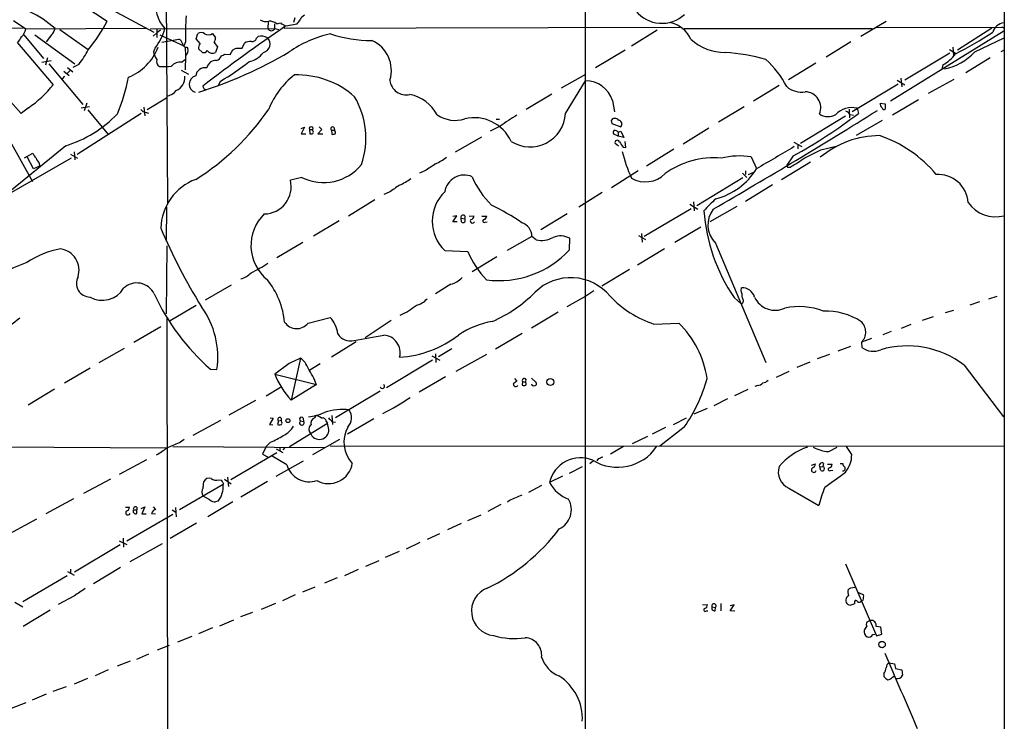
# Model space of a CAD drawing. Extents: x 13 to 1054, y 24 to 897.
# Drawn here: x 674 to 863, y 578 to 713 of the extents above; entities that cross this region are included whole.
import ezdxf

# ---------------------------------------------------------------- set-up
doc = ezdxf.new("R2010")
doc.units = 0
doc.header["$MEASUREMENT"] = 0
doc.layers.add('MAIN', color=5, linetype='CONTINUOUS')

msp = doc.modelspace()

# ---------------------------------------------------------------- linework, layer by layer
at = {"layer": 'MAIN'}
for p, q in [((782.6587, 870.966), (782.7433, 489.8813)), ((702.4793, 720.9367), (702.7333, 677.5027)), ((862.9227, 721.4447), (862.9227, 472.186)), ((680.8047, 719.2433), (691.2187, 712.3853)), ((691.2187, 715.01), (700.1087, 710.2687)), ((673.2693, 712.47), (675.64, 710.8613)), ((727.1173, 712.978), (726.8633, 712.1313)), ((647.446, 711.2), (675.132, 711.0307)), ((675.64, 710.8613), (698.5847, 711.0307)), ((682.1593, 710.7767), (687.578, 706.9667)), ((699.4313, 710.8613), (723.2227, 710.946)), ((700.7013, 710.8613), (700.7013, 709.2527)), ((701.3787, 710.6073), (700.7013, 710.0993)), ((722.0373, 712.3007), (721.9527, 710.946)), ((723.2227, 711.8773), (723.2227, 710.946)), ((723.3073, 710.946), (724.0693, 710.7767)), ((723.646, 711.8773), (724.408, 712.0467)), ((724.408, 712.0467), (724.5773, 711.7927)), ((725.0853, 711.0307), (800.862, 711.2)), ((725.424, 711.454), (727.5407, 711.8773)), ((796.4593, 710.6073), (791.5487, 707.5593)), ((801.624, 710.946), (837.6073, 710.946)), ((835.4907, 709.5067), (840.3167, 712.3853)), ((838.454, 711.1153), (862.838, 711.2)), ((860.552, 711.0307), (853.948, 706.7973)), ((862.838, 711.0307), (862.838, 711.2)), ((675.2167, 709.7607), (679.0267, 705.1887)), ((677.3333, 709.7607), (685.038, 704.1727)), ((680.5507, 709.7607), (679.5347, 708.406)), ((700.7013, 710.0993), (700.024, 709.5067)), ((701.294, 709.7607), (705.866, 707.644)), ((701.6327, 708.3213), (704.9347, 708.914)), ((708.2367, 708.9987), (708.5753, 710.0147)), ((708.9987, 708.0673), (708.2367, 708.9987)), ((711.3693, 710.0147), (711.962, 709.168)), ((719.7513, 709.0833), (720.09, 709.422)), ((862.838, 710.438), (841.1633, 697.0607)), ((857.25, 706.4587), (862.9227, 709.168)), ((674.0313, 708.2367), (680.8893, 700.1933)), ((706.2047, 708.406), (705.866, 707.644)), ((706.12, 707.39), (706.2047, 705.6967)), ((706.4587, 707.39), (706.628, 707.136)), ((709.422, 706.374), (708.66, 707.0513)), ((711.6233, 708.3213), (712.3007, 707.4747)), ((712.3007, 707.4747), (711.962, 706.374)), ((714.756, 705.9507), (715.264, 706.882)), ((715.9413, 707.2207), (717.042, 707.2207)), ((717.042, 707.2207), (717.4653, 708.152)), ((790.3633, 706.7973), (784.6907, 703.4107)), ((833.5433, 708.406), (828.802, 705.4427)), ((852.424, 706.9667), (853.6093, 706.2047)), ((853.1013, 707.39), (853.186, 705.7813)), ((679.7887, 705.358), (679.3653, 703.9187)), ((705.4427, 704.5113), (706.12, 705.0193)), ((706.2047, 705.6967), (706.12, 703.072)), ((713.74, 706.0353), (714.756, 705.9507)), ((852.5087, 706.2047), (843.8727, 701.04)), ((860.2133, 705.358), (855.5567, 702.4793)), ((862.7533, 706.7127), (862.2453, 706.4587)), ((678.688, 704.5113), (680.466, 704.85)), ((680.0427, 704.1727), (686.562, 696.3833)), ((683.5987, 703.4953), (684.6147, 702.6487)), ((685.8, 704.088), (684.6147, 703.4953)), ((705.358, 702.9873), (706.7973, 702.2253)), ((826.8547, 704.342), (821.6053, 701.1247)), ((851.154, 704.0033), (850.9847, 703.1567)), ((683.006, 701.802), (682.5827, 701.294)), ((682.9213, 702.818), (683.9373, 701.9713)), ((684.1067, 702.9027), (683.5987, 702.3947)), ((782.7433, 702.1407), (778.0867, 699.516)), ((843.1107, 701.4633), (843.28, 699.77)), ((853.2707, 701.2093), (848.36, 698.5)), ((712.8933, 700.8707), (712.3853, 699.9393)), ((778.9333, 694.69), (782.7433, 700.9553)), ((819.8273, 700.024), (814.9167, 697.0607)), ((842.6027, 700.278), (833.7973, 695.0287)), ((842.4333, 701.04), (843.8727, 700.1933)), ((674.7087, 694.69), (671.2373, 698.6693)), ((698.8387, 695.452), (702.564, 697.6533)), ((776.3087, 698.4153), (771.398, 695.452)), ((676.148, 695.7907), (674.7087, 694.69)), ((686.2233, 695.7907), (687.832, 696.0447)), ((687.324, 696.6373), (686.816, 695.198)), ((698.246, 695.8753), (698.4153, 694.2667)), ((787.908, 697.1453), (788.3313, 695.0287)), ((813.1387, 695.96), (808.228, 692.9967)), ((833.2047, 695.5367), (833.2893, 693.8433)), ((834.7287, 695.706), (834.9827, 694.69)), ((839.1313, 696.6373), (840.1473, 696.5527)), ((840.1473, 696.5527), (840.1473, 695.5367)), ((846.4973, 697.3147), (841.502, 694.3513)), ((697.738, 694.69), (685.4613, 686.816)), ((687.4933, 695.3673), (691.4727, 690.626)), ((698.5, 694.944), (699.0927, 694.7747)), ((765.6407, 693.5893), (766.318, 693.5893)), ((832.5273, 694.182), (823.8913, 688.9327)), ((833.374, 694.5207), (834.0513, 694.3513)), ((728.3027, 691.8113), (728.98, 692.0653)), ((728.98, 692.0653), (728.3027, 690.7953)), ((731.774, 692.15), (732.282, 691.642)), ((734.568, 692.0653), (734.7373, 691.4727)), ((766.4027, 692.2347), (764.54, 691.3033)), ((787.654, 693.3353), (787.8233, 692.7427)), ((787.8233, 692.7427), (789.5167, 692.15)), ((806.3653, 691.896), (801.4547, 688.848)), ((839.5547, 693.3353), (834.5593, 690.4567)), ((728.3027, 690.7953), (729.234, 690.7953)), ((729.9113, 691.642), (730.5887, 691.642)), ((729.9113, 691.642), (729.996, 690.7953)), ((730.5887, 691.388), (730.5887, 691.642)), ((732.282, 691.642), (731.52, 690.7953)), ((731.52, 690.7953), (732.4513, 690.7953)), ((734.1447, 691.4727), (734.2293, 690.7107)), ((734.1447, 691.4727), (734.7373, 691.4727)), ((757.8513, 687.324), (762.9313, 690.2027)), ((789.0087, 690.372), (788.162, 690.7107)), ((789.0087, 691.134), (789.5167, 691.3033)), ((789.0087, 691.134), (789.0087, 690.372)), ((790.1093, 690.118), (789.0087, 690.372)), ((789.5167, 691.3033), (790.1093, 690.118)), ((683.26, 688.5093), (670.3907, 678.0107)), ((672.592, 689.4407), (676.91, 681.6513)), ((789.0933, 688.4247), (788.416, 688.9327)), ((789.94, 688.2553), (790.448, 688.1707)), ((790.448, 688.1707), (790.3633, 689.356)), ((822.6213, 689.1867), (824.1453, 688.34)), ((823.3833, 688.7633), (823.3833, 687.9167)), ((827.786, 687.7473), (831.0033, 688.5093)), ((684.276, 686.1387), (671.9993, 679.0267)), ((675.386, 686.2233), (676.9947, 687.07)), ((677.0793, 684.1067), (675.894, 686.3927)), ((684.1913, 686.9007), (685.546, 686.1387)), ((684.8687, 687.324), (685.038, 685.8)), ((799.6767, 687.832), (794.4273, 684.6147)), ((814.4933, 686.3927), (815.5093, 684.1913)), ((822.5367, 686.562), (821.2667, 684.784)), ((678.2647, 684.6147), (677.0793, 684.1067)), ((678.18, 685.2073), (678.2647, 684.6147)), ((825.8387, 685.3767), (820.2507, 681.99)), ((821.436, 684.4453), (821.944, 684.4453)), ((728.472, 682.4133), (726.2707, 681.9053)), ((752.0093, 683.6833), (750.9933, 683.26)), ((792.8187, 683.6833), (787.7387, 680.466)), ((804.0793, 677.0793), (812.8847, 682.4133)), ((812.8, 683.26), (813.6467, 682.4133)), ((813.3927, 683.6833), (813.3927, 683.006)), ((813.9853, 683.006), (815.086, 683.514)), ((818.5573, 681.0587), (813.3927, 677.8413)), ((745.1513, 679.6193), (744.1353, 679.196)), ((785.9607, 679.5347), (781.4733, 676.7407)), ((702.564, 676.8253), (702.4793, 670.2213)), ((742.442, 678.18), (737.362, 675.0473)), ((802.7247, 677.3333), (804.2487, 676.402)), ((803.402, 677.7567), (803.5713, 676.0633)), ((811.6993, 676.91), (806.5347, 673.9467)), ((757.3433, 673.9467), (758.1053, 675.132)), ((758.1053, 675.132), (757.3433, 674.9627)), ((760.476, 675.0473), (761.4073, 675.132)), ((762.9313, 675.0473), (763.8627, 675.0473)), ((779.272, 675.4707), (774.192, 672.4227)), ((794.004, 671.2373), (802.9787, 676.4867)), ((735.584, 674.116), (730.6733, 671.2373)), ((758.19, 673.9467), (757.3433, 673.9467)), ((758.952, 674.624), (759.6293, 674.5393)), ((759.0367, 673.9467), (758.952, 674.624)), ((763.524, 673.862), (763.9473, 673.9467)), ((804.8413, 672.9307), (799.846, 669.9673)), ((772.4987, 671.1527), (767.7573, 668.4433)), ((773.3453, 670.4753), (772.4987, 671.1527)), ((792.9033, 671.322), (794.258, 670.56)), ((793.496, 671.7453), (793.5807, 670.052)), ((702.6487, 669.3747), (702.4793, 656.336)), ((728.6413, 669.9673), (723.646, 667.0887)), ((779.6953, 668.6127), (779.78, 670.814)), ((807.6353, 669.8827), (817.2873, 647.0227)), ((755.8193, 668.4433), (760.222, 668.274)), ((765.81, 667.258), (761.0687, 664.3793)), ((797.8987, 668.782), (792.734, 665.6493)), ((791.21, 664.8027), (785.876, 661.67)), ((714.9253, 661.8393), (709.93, 658.9607)), ((757.0047, 662.0087), (754.0413, 660.146)), ((782.828, 659.7227), (779.1873, 657.6907)), ((784.352, 660.7387), (782.828, 659.7227)), ((812.546, 660.8233), (812.6307, 661.3313)), ((861.4833, 659.638), (859.8747, 659.13)), ((708.2367, 657.9447), (703.2413, 654.9813)), ((811.1913, 659.4687), (812.6307, 658.1987)), ((858.1813, 658.622), (856.3187, 658.0293)), ((777.494, 656.6747), (772.414, 653.6267)), ((853.186, 657.0133), (851.5773, 656.5053)), ((702.6487, 655.4893), (702.818, 492.76)), ((729.6573, 654.558), (733.8907, 655.6587)), ((745.5747, 655.066), (740.5793, 651.764)), ((795.8667, 654.3887), (800.608, 654.558)), ((845.058, 654.304), (843.1953, 653.542)), ((849.2913, 655.7433), (847.1747, 655.066)), ((701.4633, 653.8807), (696.2987, 650.8327)), ((770.636, 652.6107), (765.556, 649.5627)), ((841.248, 652.9493), (839.6393, 652.3567)), ((738.886, 651.002), (734.1447, 648.0387)), ((837.5227, 651.5947), (835.5753, 650.9173)), ((835.5753, 650.9173), (835.66, 649.9013)), ((694.436, 649.732), (689.61, 646.938)), ((754.0413, 648.716), (754.126, 647.0227)), ((757.174, 649.6473), (754.634, 648.1233)), ((763.778, 648.5467), (757.936, 645.3293)), ((829.4793, 648.5467), (827.1087, 647.7)), ((833.4587, 650.0707), (831.088, 649.224)), ((726.0167, 646.8533), (723.3073, 644.8213)), ((728.218, 647.8693), (726.44, 639.826)), ((731.9433, 646.7687), (729.996, 645.5833)), ((753.4487, 647.446), (744.6433, 642.1967)), ((753.364, 648.2927), (754.888, 647.446)), ((825.6693, 647.1073), (823.214, 646.0913)), ((855.218, 646.5147), (862.7533, 636.6087)), ((687.9167, 645.922), (683.006, 643.0433)), ((710.946, 645.7527), (712.216, 645.668)), ((723.3073, 644.8213), (731.266, 642.7893)), ((821.69, 645.3293), (819.2347, 644.144)), ((731.266, 642.7893), (726.44, 639.826)), ((755.9887, 644.3133), (750.9087, 641.35)), ((769.1967, 643.9747), (769.62, 643.4667)), ((770.7207, 643.382), (770.636, 642.7047)), ((770.7207, 643.382), (771.2287, 643.2973)), ((772.414, 644.0593), (773.3453, 643.2127)), ((681.1433, 641.9427), (676.0633, 638.8947)), ((721.614, 640.6727), (724.408, 642.2813)), ((743.458, 641.5193), (734.9067, 636.4393)), ((813.816, 641.858), (811.276, 640.6727)), ((815.6787, 642.62), (815.1707, 642.4507)), ((719.582, 639.7413), (714.502, 636.9473)), ((809.9213, 640.08), (807.2967, 638.7253)), ((806.0267, 638.2173), (803.4867, 637.1167)), ((707.644, 633.1373), (712.978, 636.016)), ((722.9687, 636.3547), (722.2913, 635.1693)), ((722.2913, 635.1693), (722.884, 635.0847)), ((722.376, 636.4393), (722.9687, 636.3547)), ((723.9847, 635.8467), (723.8153, 635.1693)), ((723.9847, 635.8467), (724.5773, 636.016)), ((724.5773, 635.762), (724.5773, 636.016)), ((726.1013, 630.936), (733.3827, 635.4233)), ((728.218, 635.8467), (728.8107, 635.762)), ((728.726, 636.3547), (728.8107, 635.762)), ((730.9273, 636.4393), (731.1813, 636.8627)), ((733.1287, 635.762), (733.3827, 635.4233)), ((733.6367, 634.238), (733.3827, 635.4233)), ((734.2293, 636.8627), (734.314, 635.1693)), ((734.2293, 635.762), (734.9067, 635.5927)), ((742.2727, 636.27), (737.1927, 633.3067)), ((802.0473, 636.3547), (799.5073, 635.0847)), ((798.068, 634.5767), (795.528, 633.3067)), ((801.624, 634.6613), (796.9673, 631.0207)), ((705.0193, 631.698), (705.9507, 632.3753)), ((722.4607, 631.7827), (721.614, 630.936)), ((735.6687, 632.2907), (730.504, 629.3273)), ((794.5967, 632.8833), (791.718, 631.444)), ((662.94, 630.936), (702.564, 630.682)), ((703.7493, 630.936), (732.8747, 630.7667)), ((723.646, 629.7507), (714.8407, 624.586)), ((721.614, 630.936), (720.9367, 629.4967)), ((720.9367, 629.4967), (722.0373, 628.904)), ((723.5613, 630.5127), (724.8313, 629.8353)), ((724.2387, 630.8513), (724.2387, 630.0893)), ((725.2547, 630.8513), (724.8313, 630.3433)), ((733.8907, 631.1053), (862.9227, 631.0207)), ((790.0247, 630.936), (787.5693, 629.4967)), ((829.31, 630.0047), (830.9187, 630.8513)), ((833.7127, 629.412), (832.6967, 630.936)), ((698.754, 628.396), (693.5047, 625.602)), ((725.5933, 627.4647), (722.7993, 629.0733)), ((723.5613, 625.2633), (728.8107, 628.2267)), ((784.2673, 628.2267), (783.59, 627.634)), ((785.1987, 628.5653), (784.9447, 628.2267)), ((826.008, 627.38), (826.77, 627.634)), ((828.294, 627.7187), (828.2093, 627.126)), ((831.5113, 627.7187), (832.0193, 627.7187)), ((782.1507, 627.0413), (779.6107, 625.7713)), ((827.6167, 627.0413), (828.2093, 627.126)), ((827.786, 626.364), (827.6167, 627.0413)), ((829.056, 627.5493), (829.9873, 627.5493)), ((829.6487, 626.364), (830.072, 626.4487)), ((691.8113, 624.6707), (686.6467, 621.9613)), ((709.5913, 623.062), (709.676, 624.2473)), ((712.5547, 624.586), (713.0627, 624.5013)), ((713.6553, 624.6707), (714.9253, 623.824)), ((714.248, 625.094), (714.4173, 623.316)), ((721.868, 624.2473), (716.788, 621.284)), ((778.3407, 625.2633), (775.8853, 624.078)), ((713.4013, 623.6547), (705.0193, 618.8287)), ((774.3613, 623.4853), (771.8213, 622.1307)), ((821.69, 622.9773), (827.4473, 619.6753)), ((684.784, 620.9453), (679.45, 618.0667)), ((710.8613, 620.776), (709.5913, 621.4533)), ((715.264, 620.3527), (710.438, 617.474)), ((712.47, 620.522), (711.962, 620.3527)), ((768.1807, 620.6067), (767.842, 620.268)), ((694.69, 619.3367), (695.452, 619.3367)), ((696.214, 618.8287), (696.8913, 618.8287)), ((696.8913, 619.3367), (696.8913, 618.8287)), ((696.8913, 618.1513), (696.8913, 618.8287)), ((697.738, 619.0827), (698.4153, 619.4213)), ((698.4153, 619.4213), (697.8227, 618.0667)), ((700.024, 619.4213), (700.4473, 618.9133)), ((703.6647, 618.8287), (704.342, 618.4053)), ((704.2573, 619.252), (704.4267, 617.474)), ((766.572, 619.8447), (764.032, 618.49)), ((677.672, 617.0507), (672.5073, 614.2567)), ((694.944, 612.902), (703.7493, 617.982)), ((697.8227, 618.0667), (698.6693, 618.0667)), ((699.6853, 618.1513), (700.4473, 618.0667)), ((760.222, 616.7967), (762.762, 617.8973)), ((708.3213, 616.2887), (703.2413, 613.3253)), ((758.952, 616.204), (756.3273, 615.0187)), ((693.5047, 612.902), (694.944, 612.2247)), ((694.2667, 613.41), (694.3513, 611.7167)), ((751.078, 612.5633), (748.4533, 611.2933)), ((754.8033, 614.2567), (752.4327, 613.156)), ((693.674, 612.14), (684.9533, 606.8907)), ((695.6213, 608.9227), (701.802, 612.394)), ((747.0987, 610.87), (744.3893, 609.6847)), ((743.204, 609.092), (740.664, 607.9913)), ((683.5987, 607.06), (684.8687, 606.298)), ((684.1913, 607.4833), (684.1913, 606.7213)), ((693.7587, 607.822), (688.594, 604.6893)), ((739.2247, 607.3987), (736.6, 606.2133)), ((832.5273, 608.4993), (838.454, 594.6987)), ((683.514, 606.2133), (675.0473, 601.218)), ((735.2453, 605.79), (732.79, 604.774)), ((730.9273, 604.012), (728.5567, 603.0807)), ((833.5433, 603.9273), (834.3053, 604.012)), ((684.9533, 602.4033), (681.8207, 600.71)), ((727.202, 602.5727), (724.7467, 601.3873)), ((834.9827, 602.996), (835.9987, 602.5727)), ((835.914, 601.5567), (835.5753, 601.3873)), ((673.5233, 601.1333), (675.0473, 600.2867)), ((675.132, 596.5613), (680.2967, 599.694)), ((723.392, 600.8793), (720.6827, 599.7787)), ((805.18, 600.6253), (806.1113, 600.71)), ((805.942, 599.5247), (806.196, 599.5247)), ((806.958, 600.2867), (807.6353, 600.1173)), ((807.5507, 599.5247), (807.6353, 600.1173)), ((808.6513, 600.8793), (808.6513, 599.5247)), ((810.4293, 599.5247), (811.1913, 600.6253)), ((811.1913, 600.6253), (810.4293, 600.456)), ((811.3607, 599.44), (810.4293, 599.5247)), ((833.374, 600.5407), (832.9507, 600.71)), ((834.3053, 600.964), (834.136, 600.7947)), ((715.3487, 597.7467), (712.724, 596.5613)), ((718.9893, 599.186), (716.7033, 598.3393)), ((837.2687, 597.662), (836.5913, 597.3233)), ((711.3693, 596.2227), (708.66, 595.122)), ((839.3007, 596.392), (838.3693, 596.4767)), ((839.47, 595.0373), (839.3007, 596.392)), ((707.39, 594.614), (704.6807, 593.5133)), ((837.7767, 594.9527), (838.1153, 595.0373)), ((838.454, 594.6987), (839.47, 595.0373)), ((703.072, 592.836), (700.786, 591.9893)), ((699.0927, 591.2273), (696.8067, 590.2113)), ((691.388, 588.1793), (688.9327, 587.0787)), ((695.6213, 589.8727), (693.0813, 588.9413)), ((840.9093, 589.534), (841.9253, 589.3647)), ((841.9253, 589.3647), (842.0947, 588.4333)), ((842.0947, 588.4333), (843.28, 588.1793)), ((843.28, 588.1793), (843.4493, 587.1633)), ((687.4087, 586.5707), (684.8687, 585.47)), ((839.8933, 587.502), (839.8933, 586.9093)), ((841.502, 586.8247), (841.8407, 586.994)), ((683.3447, 584.962), (680.8047, 584.0307)), ((679.5347, 583.5227), (676.8253, 582.422)), ((675.64, 581.914), (672.846, 580.8133))]:
    msp.add_line(p, q, dxfattribs=at)
for centre, radius in [((776.0328, 643.3046), 0.6755), ((725.7965, 635.8975), 0.3759), ((839.5253, 593.045), 0.6097)]:
    msp.add_circle(centre, radius, dxfattribs=at)
for centre, radius, start, end in [((609.7215, 764.7821), 77.1424, 315.742847, 337.96309), ((708.0158, 715.9612), 7.6605, 125.383869, 220.896108), ((797.3658, 718.3088), 6.3652, 218.6577, 313.022653), ((667.619, 695.7605), 20.3913, 48.133817, 64.486521), ((778.5944, 709.6784), 72.4009, 177.052514, 181.006989), ((721.5228, 713.8117), 1.5471, 229.269764, 292.78623), ((726.3117, 713.4445), 1.9916, 308.103582, 336.153182), ((729.5304, 712.0889), 1.5016, 111.502403, 158.497597), ((672.7523, 711.4685), 2.9509, 313.761499, 348.125342), ((679.1917, 711.3234), 2.071, 311.01181, 349.50016), ((663.6716, 726.6532), 31.0228, 320.408388, 332.6183), ((693.0376, 713.2114), 9.4629, 320.722607, 346.148935), ((927.896, 414.8087), 359.1564, 124.315063, 127.449488), ((722.63, 711.2846), 0.7572, 206.561667, 333.438333), ((721.9531, 709.3386), 3.0514, 56.303162, 86.82694), ((724.6281, 711.2762), 0.519, 331.765797, 95.61722), ((797.8765, 706.7288), 5.4726, 23.533881, 76.342357), ((863.1392, 709.5391), 2.5256, 96.84926, 163.20884), ((862.5418, 710.65), 0.4823, 52.11564, 105.278039), ((671.3122, 710.9334), 3.8296, 315.236977, 335.368331), ((704.3562, 707.757), 1.2936, 13.879402, 63.434949), ((709.1546, 709.1365), 1.0521, 48.962144, 123.41063), ((710.5408, 711.1694), 1.4212, 240.700662, 305.65953), ((710.9762, 709.0713), 0.9905, 310.787625, 5.602387), ((719.0206, 709.2035), 0.7405, 254.282052, 350.658517), ((720.7068, 707.3898), 2.1237, 56.854664, 106.883749), ((720.7177, 707.9808), 1.6531, 283.585654, 45.904402), ((738.7808, 688.0536), 22.398, 102.389161, 124.741651), ((741.5977, 732.1442), 23.4856, 251.061272, 270.61382), ((739.2858, 702.8914), 6.3125, 342.944918, 66.040184), ((809.4769, 716.1743), 9.8003, 227.801464, 270.123357), ((825.1191, 763.1302), 63.7327, 296.55307, 303.960251), ((666.9254, 718.0618), 23.4844, 323.485623, 331.572142), ((691.5471, 710.9866), 10.0722, 291.769931, 339.078968), ((699.4058, 707.28), 0.9587, 317.151439, 356.453861), ((706.3458, 708.1167), 0.7355, 183.851386, 278.830866), ((705.409, 706.7126), 1.2904, 308.069694, 19.153846), ((710.0351, 707.1573), 1.3792, 138.715594, 184.407945), ((630.9427, 876.3463), 189.2835, 296.453817, 296.68304), ((718.7017, 706.0853), 2.4083, 87.184404, 120.889907), ((701.2516, 706.4162), 1.1624, 169.501163, 213.109008), ((705.4421, 708.1515), 5.6821, 204.654006, 213.452348), ((701.8586, 704.6808), 1.2058, 163.696269, 237.420938), ((682.5126, 780.7718), 86.1106, 287.736056, 300.345402), ((709.676, 707.1253), 0.7931, 251.320599, 328.650916), ((711.3424, 707.4209), 1.2165, 215.602832, 300.618854), ((711.7502, 706.2049), 1.4075, 285.709985, 338.833597), ((628.7414, 875.211), 189.3282, 296.447076, 296.676232), ((717.2724, 709.3139), 4.8311, 282.426669, 322.516228), ((806.5808, 666.5296), 39.951, 74.455277, 85.812572), ((805.2181, 691.6044), 18.0451, 27.20689, 48.022723), ((847.6511, 710.5489), 7.424, 298.153613, 323.375525), ((849.5449, 713.4866), 10.4288, 280.764406, 317.631739), ((701.7605, 719.6971), 16.0419, 268.030925, 276.208218), ((705.2418, 702.1554), 2.3645, 85.125879, 137.615633), ((709.9206, 701.6622), 1.7828, 78.74049, 172.76576), ((711.9972, 703.0987), 1.7564, 85.62131, 169.768095), ((689.6398, 740.4981), 45.9462, 300.404563, 308.611627), ((653.5713, 710.364), 42.6154, 338.297433, 348.177187), ((703.4597, 701.499), 2.5934, 291.893309, 6.709579), ((708.503, 700.3097), 1.6156, 102.548041, 254.354202), ((736.7744, 689.6089), 15.8061, 128.048445, 157.973629), ((727.5894, 685.5475), 16.5179, 48.440579, 91.931398), ((663.7232, 713.9257), 21.983, 304.416143, 321.341169), ((710.2056, 699.9529), 0.699, 181.114787, 261.253215), ((748.4037, 701.3419), 3.0977, 185.592806, 283.573286), ((782.8029, 695.6306), 5.325, 16.525796, 90.641292), ((824.0913, 703.0098), 4.2347, 228.163538, 279.94567), ((701.8009, 701.2795), 3.4172, 285.834385, 320.212033), ((724.9593, 689.9385), 15.7523, 341.550214, 30.38986), ((747.4937, 690.6395), 7.8635, 28.868477, 77.984428), ((824.7657, 695.8186), 3.0206, 336.317729, 88.918754), ((698.5848, 696.045), 1.1042, 212.481141, 265.595723), ((683.3618, 721.78), 46.8088, 301.978798, 325.899319), ((833.7827, 691.3897), 4.4187, 77.637993, 134.880806), ((840.105, 696.5951), 0.9746, 177.518363, 235.623486), ((839.8856, 695.7444), 0.3341, 172.034805, 321.562485), ((676.3809, 710.7845), 23.3132, 287.161905, 316.053006), ((757.7666, 699.3043), 5.9304, 235.175856, 288.30602), ((761.4417, 686.095), 7.7927, 24.737859, 103.448833), ((791.2357, 657.9912), 42.3001, 120.731042, 125.949199), ((772.1647, 695.0718), 6.7793, 237.471247, 356.771508), ((788.4022, 692.8918), 0.8698, 37.390275, 149.342406), ((326.7043, 1511.3788), 963.3659, 299.9193213, 302.0991376), ((774.3732, 773.9054), 99.7426, 298.873524, 307.420423), ((829.163, 696.9588), 2.8634, 235.277638, 301.63018), ((831.808, 693.2933), 1.9897, 38.08865, 66.16616), ((730.25, 691.7944), 0.3714, 335.774365, 204.225635), ((734.3563, 691.769), 0.3641, 54.455006, 234.46781), ((788.9663, 692.6721), 0.7586, 316.51151, 80.362602), ((730.1652, 691.7275), 0.9474, 259.712463, 296.551529), ((730.2497, 691.134), 0.4236, 323.157154, 36.842846), ((734.3988, 691.6419), 0.9465, 259.683783, 296.559637), ((734.3889, 691.0851), 0.5211, 326.212351, 48.048742), ((788.6941, 691.0373), 0.6243, 135.77878, 211.541369), ((788.2737, 690.5069), 0.9662, 40.47072, 91.601349), ((839.1662, 672.5424), 17.9147, 90.382194, 129.789765), ((831.3333, 667.6304), 24.0943, 39.653367, 71.329003), ((788.8394, 689.102), 0.456, 21.799076, 201.79441), ((1043.6242, 858.1035), 305.2934, 213.57418, 213.803342), ((1877.4344, -1112.9295), 2087.3485, 120.350989, 120.5801715), ((679.4638, 687.9869), 2.6338, 200.372473, 224.564679), ((680.0564, 687.0556), 2.6338, 200.372473, 224.567756), ((748.3713, 696.8871), 13.1358, 295.571924, 306.354763), ((819.1462, 694.839), 30.3006, 194.194786, 204.385395), ((807.3631, 670.1304), 16.067, 85.098207, 125.717632), ((812.2597, 671.6453), 14.9156, 81.387597, 103.664881), ((810.7642, 705.0979), 23.4844, 298.427858, 306.514377), ((445.272, 1448.9652), 851.9212, 296.4504598, 296.6796487), ((732.5895, 690.872), 9.4076, 244.04425, 321.013469), ((1091.7154, 176.338), 610.5731, 123.5761319, 123.8053045), ((906.0563, 726.9546), 94.6976, 206.443722, 206.672824), ((759.5433, 679.1387), 3.7667, 66.110718, 171.368446), ((775.3922, 688.4401), 15.4749, 202.241438, 226.775069), ((794.2218, 686.8885), 5.2856, 239.61981, 315.370229), ((804.2839, 691.1459), 13.2499, 285.03033, 327.909085), ((850.2742, 677.3015), 5.7178, 3.715224, 93.913059), ((711.7427, 672.4374), 10.2845, 110.434569, 178.195229), ((721.1983, 680.6868), 5.2167, 270.845738, 13.507737), ((1084.8574, 172.274), 610.5731, 123.5761319, 123.8053045), ((741.5133, 692.8231), 13.1358, 295.571924, 306.354763), ((761.2191, 674.0736), 7.8012, 133.802335, 226.197156), ((743.3122, 634.0586), 48.1616, 55.557655, 63.510391), ((821.9803, 661.803), 21.8434, 130.756152, 139.243848), ((861.2387, 681.2875), 6.3817, 214.509587, 285.300396), ((727.14, 669.4246), 8.4232, 134.12746, 231.252232), ((759.3211, 674.8255), 0.4205, 317.11967, 208.63112), ((760.6664, 675.0968), 0.7417, 281.532613, 2.720065), ((763.0522, 675.1261), 0.8143, 291.805329, 354.446932), ((838.9446, 678.3934), 33.5915, 183.977558, 214.289689), ((811.1241, 673.3826), 4.9418, 142.338662, 225.091002), ((759.333, 674.243), 0.419, 225, 45), ((761.111, 674.0906), 0.4073, 136.681467, 339.308936), ((763.3709, 674.0932), 0.2773, 93.349473, 303.512416), ((769.7323, 671.1349), 2.7665, 0.368656, 72.779412), ((803.1094, 715.7499), 110.3628, 202.92468, 211.74069), ((774.2342, 675.2883), 4.8944, 259.536106, 298.408188), ((777.9817, 667.295), 3.9519, 62.931793, 111.043236), ((684.9641, 652.8271), 16.1711, 99.379319, 124.480166), ((681.6396, 664.6664), 4.1729, 343.023657, 80.49479), ((777.4873, 675.7282), 18.8057, 203.352011, 223.197802), ((766.2024, 681.0345), 18.3401, 262.403788, 317.366788), ((685.1761, 639.7372), 28.0314, 109.521102, 153.631115), ((710.4733, 682.1908), 19.7881, 294.678314, 305.45868), ((687.939, 662.1846), 2.6314, 151.306825, 269.514436), ((715.7826, 666.8686), 3.9732, 284.65776, 318.000247), ((696.8736, 658.5802), 3.6705, 25.251805, 133.408124), ((709.8224, 653.2271), 15.4207, 5.582823, 38.635785), ((755.8621, 666.3118), 4.4522, 284.870571, 317.057913), ((779.9364, 653.4633), 9.8059, 39.667095, 134.271575), ((690.2602, 663.7202), 4.7807, 240.646229, 328.842627), ((740.3543, 678.9357), 44.3391, 205.072984, 228.451163), ((754.536, 678.7689), 26.0502, 293.59555, 315.421629), ((801.7983, 672.9627), 19.4981, 222.768653, 252.289137), ((807.3472, 659.1638), 5.4572, 2.312515, 17.703514), ((812.7977, 658.9777), 2.3595, 14.119282, 94.058628), ((742.0485, 668.048), 13.0548, 293.566551, 309.29336), ((749.173, 662.2487), 4.4532, 284.872573, 317.053819), ((812.1765, 658.8683), 0.8091, 304.14965, 39.594322), ((819.0642, 661.413), 4.3914, 205.054806, 295.113764), ((695.9359, 648.0319), 16.4508, 351.738288, 35.953729), ((823.629, 644.9367), 12.7885, 68.605923, 102.193012), ((828.8137, 644.4923), 12.3626, 57.309774, 92.409309), ((660.1183, 672.6761), 22.3162, 297.40717, 309.972532), ((727.4765, 656.3087), 2.7966, 214.43561, 321.243242), ((729.9452, 651.949), 5.4156, 6.116105, 43.235699), ((767.5989, 638.9415), 16.1714, 99.379844, 124.479856), ((787.8465, 641.3452), 18.3694, 8.229925, 45.995406), ((833.6881, 652.8678), 2.714, 314.055035, 48.380136), ((737.7118, 653.9025), 2.7509, 210.024659, 285.840402), ((675.1513, 1021.0841), 375.2082, 279.714379, 280.5944), ((743.9021, 648.8902), 3.3898, 345.452153, 86.055279), ((745.94, 668.4395), 20.4387, 273.487503, 307.71849), ((837.8476, 652.8479), 3.6699, 233.409254, 293.325693), ((844.349, 632.3633), 17.8437, 52.473892, 106.434407), ((981.1267, 97.0161), 606.137, 114.6608858, 114.8900602), ((725.6932, 644.4976), 4.2122, 19.764629, 53.173357), ((736.1991, 649.4262), 13.6895, 199.656527, 224.52973), ((715.0959, 636.4651), 17.3628, 21.360695, 33.001706), ((743.8549, 642.4577), 0.4343, 203.962489, 49.782236), ((769.4083, 642.8951), 0.4699, 172.221655, 324.168936), ((896.2692, 473.9038), 211.6403, 126.756633, 126.985837), ((770.9747, 643.3394), 0.7194, 241.913927, 298.079046), ((771.0198, 643.6101), 0.3762, 303.73654, 217.329911), ((771.0017, 642.9626), 0.4045, 320.386678, 55.854122), ((772.8797, 643.0433), 0.4732, 190.296185, 296.559637), ((773.0207, 643.001), 0.3875, 280.497939, 33.11188), ((778.3112, 651.3792), 28.6876, 324.35522, 345.042145), ((815.5797, 644.088), 1.4713, 273.858111, 319.271992), ((816.5957, 644.596), 1.4713, 273.858111, 319.271992), ((722.0199, 681.126), 49.0263, 296.592333, 303.690781), ((728.0733, 648.5266), 12.0342, 277.970525, 293.075433), ((736.1779, 628.2154), 9.8414, 82.095576, 110.135957), ((735.2033, 636.4816), 2.7595, 318.727352, 32.475492), ((724.154, 635.805), 0.7203, 241.951376, 298.048624), ((724.22, 636.145), 0.3799, 340.148332, 231.73351), ((724.2656, 635.5041), 0.4046, 304.14965, 39.604292), ((728.3979, 636.1748), 0.3742, 28.736331, 241.26367), ((728.4682, 635.4811), 0.443, 124.385963, 39.356754), ((731.2975, 635.4076), 1.0961, 109.739268, 197.13232), ((731.0825, 635.3952), 1.4708, 40.718332, 86.148352), ((732.4654, 635.7479), 0.6634, 1.217773, 113.837087), ((903.2155, 805.4255), 239.462, 224.885409, 225.114592), ((722.6834, 637.4532), 4.9345, 296.901024, 327.895538), ((730.8345, 634.2484), 1.0204, 124.950156, 222.374541), ((731.8128, 634.1406), 1.8266, 198.510335, 3.056809), ((742.3383, 631.7556), 5.8358, 150.138335, 223.768336), ((449.8418, 1223.8218), 644.7683, 293.084579, 293.3137689), ((716.0089, 647.2644), 16.7723, 292.623307, 302.077189), ((362.9423, 1138.0276), 610.5735, 303.5761398, 303.8053123), ((788.9021, 636.0181), 9.037, 238.518018, 325.78046), ((829.2972, 619.155), 12.378, 109.104343, 139.912025), ((829.3805, 635.8608), 5.8565, 238.800511, 269.310265), ((733.5715, 628.4593), 4.6123, 241.217832, 350.760075), ((781.7943, 622.7444), 6.0576, 66.77893, 167.282013), ((870.2935, 417.0934), 227.9506, 111.690314, 111.919506), ((826.0291, 627.5988), 0.7417, 281.525044, 2.720065), ((827.9977, 627.3377), 0.4827, 52.12814, 217.88123), ((832.6966, 627.634), 0.6826, 172.87186, 240.261365), ((828.6141, 629.2958), 5.0999, 320.112438, 1.305577), ((729.9623, 628.7557), 4.5557, 196.461934, 287.743713), ((823.0157, 626.065), 3.3603, 161.594168, 246.763796), ((826.4736, 626.491), 0.4827, 127.87186, 344.745922), ((828.0591, 626.7109), 0.4414, 231.788107, 70.107823), ((110.893, 1619.4036), 1227.8259, 305.7671429, 305.9963275), ((829.4956, 626.5952), 0.2773, 93.370101, 303.512416), ((829.1772, 627.6278), 0.8139, 291.787031, 354.465227), ((832.0063, 626.7381), 0.4644, 261.130008, 40.764572), ((710.7513, 623.68), 1.2158, 72.578502, 152.18505), ((712.0313, 625.8255), 1.3455, 227.093234, 292.892731), ((712.7658, 624.0353), 0.5525, 4.432107, 57.497791), ((713.2532, 623.8452), 0.2413, 307.862488, 74.742799), ((781.9, 627.2157), 6.7839, 207.549784, 249.516116), ((710.5653, 622.2576), 1.2632, 140.44763, 219.548873), ((709.0587, 623.2409), 4.3623, 321.44419, 5.443196), ((857.7055, 611.9913), 31.2186, 159.063594, 165.751074), ((711.7564, 621.4609), 1.1271, 217.421985, 280.51036), ((1023.358, 28.4833), 644.7678, 113.0845766, 113.3137666), ((775.971, 618.86), 4.0793, 295.823847, 29.370148), ((695.198, 618.2868), 0.4445, 139.634972, 342.249926), ((694.7113, 619.3013), 0.7415, 281.51299, 2.736234), ((696.6515, 618.5888), 0.499, 151.262153, 298.727777), ((696.6373, 618.9698), 0.4462, 55.305659, 198.434949), ((700.7858, 617.8128), 1.1514, 107.097241, 162.902759), ((747.17, 638.3174), 38.3404, 295.950122, 322.8959), ((1024.6594, 95.058), 610.5731, 123.5761319, 123.8053045), ((765.6279, 599.4554), 4.6982, 110.959848, 263.949759), ((834.4412, 603.0934), 1.4906, 160.592587, 207.579334), ((748.6393, 730.758), 152.6261, 303.57027, 303.799453), ((833.5707, 601.5031), 1.0067, 116.595594, 231.983748), ((834.5223, 601.1889), 0.3125, 21.358743, 226.024188), ((835.1685, 601.5769), 0.4488, 217.666685, 335.010871), ((832.3951, 602.3616), 3.6098, 347.116024, 3.352573), ((805.688, 599.694), 0.3053, 123.684862, 326.315138), ((805.3704, 600.6748), 0.7417, 281.532613, 2.720065), ((807.4448, 600.0539), 0.5396, 154.441701, 281.316179), ((807.3553, 600.4365), 0.4246, 311.257012, 200.658703), ((897.2499, 410.1829), 200.789, 108.320339, 108.54954), ((837.4544, 596.7308), 0.9495, 344.47815, 101.277981), ((837.2869, 595.5877), 1.2221, 170.028957, 240.006802), ((834.4767, 597.5333), 2.3639, 312.815977, 333.450124), ((837.608, 596.9), 1.1013, 157.395743, 202.604257), ((769.1121, 607.9848), 13.7882, 253.225332, 278.830263), ((770.9983, 590.9865), 3.3814, 354.028067, 86.092936), ((836.9519, 595.4545), 0.9655, 253.395115, 328.684091), ((779.6124, 592.1996), 5.4793, 196.59478, 249.16234), ((4441.4938, 2129.3459), 3916.0687, 203.1243407, 203.3535241), ((837.1668, 589.1826), 3.2028, 328.350542, 349.56859), ((841.2683, 588.6514), 0.9528, 112.13417, 182.929668), ((772.3399, 578.8246), 9.8219, 357.277074, 57.180408), ((841.4605, 588.1383), 1.9916, 218.103582, 246.153182), ((840.5709, 587.417), 1.1035, 274.386361, 327.538365), ((842.4698, 587.6053), 1.0746, 254.316063, 335.712693)]:
    msp.add_arc(centre, radius, start, end, dxfattribs=at)

doc.saveas('drawing.dxf')
